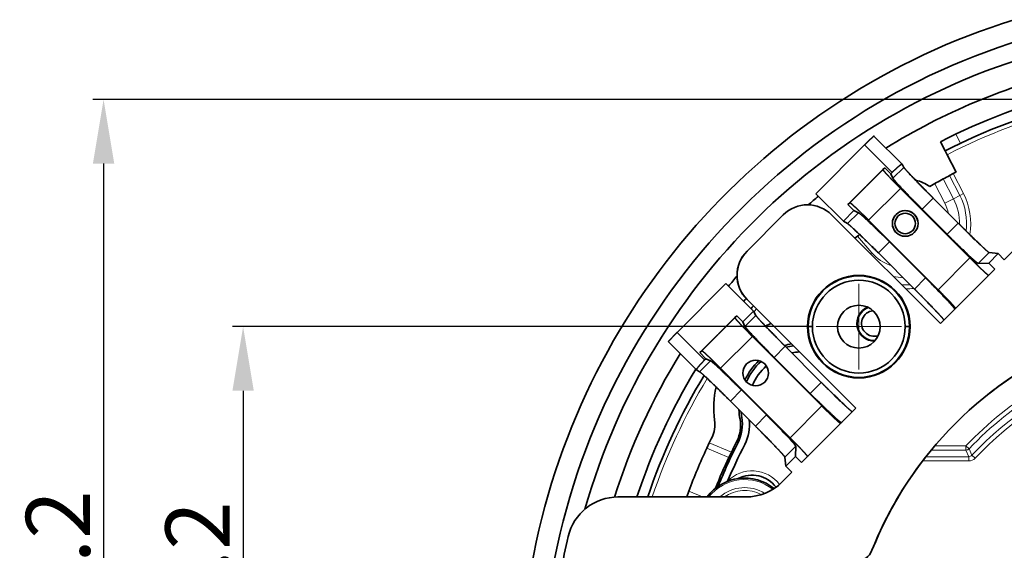
# Model space of a CAD drawing. Extents: x 2084 to 3177, y 438 to 1224.
# Drawn here: x 2896 to 3012, y 838 to 900 of the extents above; entities that cross this region are included whole.
import ezdxf

# ---------------------------------------------------------------- set-up
doc = ezdxf.new("R2010")
doc.units = 0
doc.linetypes.add('CENTER2', pattern=[28.575, 19.05, -3.175, 3.175, -3.175])
doc.linetypes.add('DASHDOT', pattern=[18.5, 12, -3, 0.5, -3])
doc.layers.get('0').update_dxf_attribs({"lineweight": 13})
doc.layers.add('chicunxian', color=7, linetype='Continuous')
doc.layers.add('zhognxinxian', color=7, linetype='CENTER2')
doc.styles.get("Standard").update_dxf_attribs({"font": 'gbenor.shx'})
doc.dimstyles.get("Standard").update_dxf_attribs({"dimtxt": 5, "dimasz": 2.5, "dimexe": 1.25, "dimexo": 0.625, "dimtad": 1, "dimdsep": 46, "dimtxsty": 'STANDARD', "dimcen": 2.5, "dimadec": 0, "dimazin": 0, "dimtfac": 1, "dimtmove": 0, "dimatfit": 0, "dimfxl": 1, "dimarcsym": 0})

# ---------------------------------------------------------------- blocks, each defined once
blk = doc.blocks.new('*D75')
at = {"layer": 'chicunxian', "color": 0, "lineweight": -2, "transparency": 16777216}
for p, q in [((3030.82, 891.16), (2904.88, 891.16)), ((2906.13, 883.66), (2906.13, 760.66)), ((3030.82, 753.16), (2904.88, 753.16))]:
    blk.add_line(p, q, dxfattribs=at)
at = {"layer": 'chicunxian', "color": 0, "transparency": 16777216}
for points in [[(2904.88, 883.66), (2907.38, 883.66), (2906.13, 891.16)], [(2904.88, 760.66), (2907.38, 760.66), (2906.13, 753.16)]]:
    blk.add_solid(points, dxfattribs=at)
at = {"layer": 'Defpoints', "color": 0, "transparency": 16777216}
for p in [(3031.44, 891.16), (2906.13, 753.16), (3031.44, 753.16)]:
    blk.add_point(p, dxfattribs=at)
at = {"layer": 'chicunxian', "color": 0, "transparency": 16777216, "insert": (2901.76, 824.71), "char_height": 7.5, "attachment_point": 5, "rotation": 90}
blk.add_mtext('138%%P0.2', dxfattribs=at)
blk = doc.blocks.new('*D76')
at = {"layer": 'chicunxian', "color": 0, "lineweight": -2, "transparency": 16777216}
for p, q in [((2988.7, 864.59), (2921.21, 864.59)), ((2922.46, 857.09), (2922.46, 787.23)), ((2988.39, 779.73), (2921.21, 779.73))]:
    blk.add_line(p, q, dxfattribs=at)
at = {"layer": 'chicunxian', "color": 0, "transparency": 16777216}
for points in [[(2921.21, 857.09), (2923.71, 857.09), (2922.46, 864.59)], [(2921.21, 787.23), (2923.71, 787.23), (2922.46, 779.73)]]:
    blk.add_solid(points, dxfattribs=at)
at = {"layer": 'Defpoints', "color": 0, "transparency": 16777216}
for p in [(2989.32, 864.59), (2922.46, 779.73), (2989.02, 779.73)]:
    blk.add_point(p, dxfattribs=at)
at = {"layer": 'chicunxian', "color": 0, "transparency": 16777216, "insert": (2918.09, 826.26), "char_height": 7.5, "attachment_point": 5, "rotation": 90}
blk.add_mtext('85%%P0.2', dxfattribs=at)

msp = doc.modelspace()

# ---------------------------------------------------------------- linework, layer by layer
at = {"color": 7, "lineweight": 35, "ltscale": 0.116233}
msp.add_line((2999.578, 883.589), (2996.29, 886.876), dxfattribs=at)
at = {"color": 7, "lineweight": 35, "ltscale": 0.03}
msp.add_line((3004.062, 886.215), (3004.61, 885.147), dxfattribs=at)
at = {"color": 7, "lineweight": 13, "ltscale": 0.030012}
msp.add_line((3005.854, 887.103), (3006.402, 886.035), dxfattribs=at)
at = {"color": 7, "lineweight": 35, "ltscale": 0.201747}
for p, q in [((2989.486, 880.146), (2995.192, 885.853)), ((2995.192, 885.853), (2989.486, 880.146)), ((2978.957, 869.617), (2973.251, 863.911)), ((2973.251, 863.911), (2978.957, 869.617))]:
    msp.add_line(p, q, dxfattribs=at)
at = {"color": 7, "lineweight": 35, "ltscale": 0.113968}
for p, q in [((2995.192, 885.853), (2998.416, 882.629)), ((2998.416, 882.629), (2995.192, 885.853)), ((2989.486, 880.146), (2992.71, 876.923)), ((2992.71, 876.923), (2989.486, 880.146)), ((2978.957, 869.617), (2982.181, 866.394)), ((2982.181, 866.394), (2978.957, 869.617)), ((2973.251, 863.911), (2976.474, 860.688)), ((2976.474, 860.688), (2973.251, 863.911))]:
    msp.add_line(p, q, dxfattribs=at)
at = {"color": 7, "lineweight": 35, "ltscale": 0.0125}
msp.add_line((3004.61, 885.147), (3004.839, 884.702), dxfattribs=at)
at = {"color": 7, "lineweight": 35, "ltscale": 0.0575}
msp.add_line((3004.839, 884.702), (3005.889, 882.656), dxfattribs=at)
at = {"color": 7, "lineweight": 35, "ltscale": 0.152579}
for p, q in [((2997.558, 883.185), (2993.242, 878.87)), ((2993.242, 878.87), (2997.558, 883.185)), ((2980.234, 865.861), (2975.918, 861.546)), ((2975.918, 861.546), (2980.234, 865.861))]:
    msp.add_line(p, q, dxfattribs=at)
at = {"color": 7, "lineweight": 35, "ltscale": 0.136865}
for p, q in [((2993.465, 879.092), (2997.336, 882.963)), ((2976.14, 861.768), (2980.012, 865.639))]:
    msp.add_line(p, q, dxfattribs=at)
at = {"color": 7, "lineweight": 35, "ltscale": 0.007857}
for p, q in [((2997.336, 882.963), (2997.558, 883.185)), ((2993.242, 878.87), (2993.465, 879.092)), ((2980.012, 865.639), (2980.234, 865.861)), ((2975.918, 861.546), (2976.14, 861.768))]:
    msp.add_line(p, q, dxfattribs=at)
at = {"color": 7, "lineweight": 35, "ltscale": 0.025}
for p, q in [((2997.558, 883.185), (2998.265, 882.478)), ((2998.265, 882.478), (2997.558, 883.185)), ((2993.949, 878.163), (2993.242, 878.87)), ((2993.242, 878.87), (2993.949, 878.163)), ((3010.835, 873.128), (3011.542, 872.421)), ((3011.542, 872.421), (3010.835, 873.128)), ((3010.426, 871.305), (3009.719, 872.012)), ((3009.719, 872.012), (3010.426, 871.305)), ((2980.941, 865.154), (2980.234, 865.861)), ((2980.234, 865.861), (2980.941, 865.154)), ((2976.625, 860.839), (2975.918, 861.546)), ((2975.918, 861.546), (2976.625, 860.839)), ((2987.092, 849.384), (2987.799, 848.677)), ((2987.799, 848.677), (2987.092, 849.384)), ((2986.683, 847.561), (2985.975, 848.268)), ((2985.975, 848.268), (2986.683, 847.561))]:
    msp.add_line(p, q, dxfattribs=at)
at = {"color": 7, "lineweight": 35, "ltscale": 0.045091}
for p, q in [((2998.511, 881.947), (2999.787, 883.222)), ((2999.787, 883.222), (2998.511, 881.947)), ((2993.205, 876.641), (2994.481, 877.916)), ((2994.481, 877.916), (2993.205, 876.641)), ((2982.463, 865.898), (2981.187, 864.623)), ((2981.187, 864.623), (2982.463, 865.898)), ((2977.157, 860.592), (2975.881, 859.317)), ((2975.881, 859.317), (2977.157, 860.592))]:
    msp.add_line(p, q, dxfattribs=at)
at = {"color": 7, "lineweight": 35, "ltscale": 0.010452}
for p, q in [((2999.787, 883.222), (2999.58, 883.586)), ((2999.58, 883.586), (2999.787, 883.222)), ((2975.518, 859.524), (2975.881, 859.317)), ((2975.881, 859.317), (2975.518, 859.524))]:
    msp.add_line(p, q, dxfattribs=at)
at = {"color": 7, "lineweight": 35, "ltscale": 0.005337}
for p, q in [((2998.265, 882.478), (2998.416, 882.629)), ((2998.416, 882.629), (2998.265, 882.478)), ((2976.474, 860.688), (2976.625, 860.839)), ((2976.625, 860.839), (2976.474, 860.688))]:
    msp.add_line(p, q, dxfattribs=at)
at = {"color": 7, "lineweight": 35, "ltscale": 0.014639}
for p, q in [((2998.265, 882.478), (2998.511, 881.947)), ((2998.511, 881.947), (2998.265, 882.478)), ((2994.481, 877.916), (2993.949, 878.163)), ((2993.949, 878.163), (2994.481, 877.916)), ((2980.941, 865.154), (2981.187, 864.623)), ((2981.187, 864.623), (2980.941, 865.154)), ((2977.157, 860.592), (2976.625, 860.839)), ((2976.625, 860.839), (2977.157, 860.592))]:
    msp.add_line(p, q, dxfattribs=at)
at = {"color": 7, "lineweight": 13, "ltscale": 0.064933}
msp.add_line((3004.405, 881.871), (3005.591, 879.56), dxfattribs=at)
at = {"color": 7, "lineweight": 35, "ltscale": 0.011973}
msp.add_line((3005.142, 882.267), (3005.566, 882.489), dxfattribs=at)
at = {"color": 7, "lineweight": 13, "ltscale": 0.06532}
msp.add_line((3006.336, 879.942), (3005.142, 882.267), dxfattribs=at)
at = {"color": 7, "lineweight": 13, "ltscale": 0.065426}
msp.add_line((3006.762, 880.161), (3005.566, 882.489), dxfattribs=at)
at = {"color": 7, "lineweight": 35, "ltscale": 0.131627}
for p, q in [((2995.66, 877.045), (2999.383, 880.768)), ((2999.383, 880.768), (2995.66, 877.045)), ((3003.792, 868.913), (3007.515, 872.636)), ((3007.515, 872.636), (3003.792, 868.913)), ((2982.059, 863.444), (2978.336, 859.721)), ((2978.336, 859.721), (2982.059, 863.444)), ((2990.191, 855.312), (2986.468, 851.589)), ((2986.468, 851.589), (2990.191, 855.312))]:
    msp.add_line(p, q, dxfattribs=at)
at = {"color": 7, "lineweight": 35, "ltscale": 0.2875}
for p, q in [((3007.515, 872.636), (2999.383, 880.768)), ((2999.383, 880.768), (3007.515, 872.636)), ((2995.66, 877.045), (3003.792, 868.913)), ((3003.792, 868.913), (2995.66, 877.045)), ((2982.059, 863.444), (2990.191, 855.312)), ((2990.191, 855.312), (2982.059, 863.444)), ((2978.336, 859.721), (2986.468, 851.589)), ((2986.468, 851.589), (2978.336, 859.721))]:
    msp.add_line(p, q, dxfattribs=at)
at = {"color": 7, "lineweight": 13, "ltscale": 0.06398}
for p, q in [((3003.4, 881.312), (3004.569, 879.036)), ((2996.028, 873.238), (2994.344, 875.164))]:
    msp.add_line(p, q, dxfattribs=at)
at = {"color": 7, "lineweight": 35, "ltscale": 0.04608}
for p, q in [((3001.919, 878.316), (3003.222, 879.619)), ((3003.222, 879.619), (3001.919, 878.316)), ((3004.843, 875.392), (3006.146, 876.695)), ((3006.146, 876.695), (3004.843, 875.392)), ((2998.112, 874.509), (2996.809, 873.205)), ((2996.809, 873.205), (2998.112, 874.509)), ((3001.032, 868.982), (3002.335, 870.285)), ((3002.335, 870.285), (3001.032, 868.982)), ((2984.595, 860.992), (2985.898, 862.295)), ((2985.898, 862.295), (2984.595, 860.992)), ((2988.818, 856.768), (2990.122, 858.071)), ((2990.122, 858.071), (2988.818, 856.768)), ((2980.788, 857.184), (2979.485, 855.881)), ((2979.485, 855.881), (2980.788, 857.184)), ((2983.712, 854.26), (2982.409, 852.957)), ((2982.409, 852.957), (2983.712, 854.26))]:
    msp.add_line(p, q, dxfattribs=at)
at = {"color": 7, "lineweight": 35, "ltscale": 0.103377}
for p, q in [((3006.146, 876.695), (3003.222, 879.619)), ((3003.222, 879.619), (3006.146, 876.695)), ((3001.919, 878.316), (3004.843, 875.392)), ((3004.843, 875.392), (3001.919, 878.316)), ((2983.712, 854.26), (2980.788, 857.184)), ((2980.788, 857.184), (2983.712, 854.26)), ((2979.485, 855.881), (2982.409, 852.957)), ((2982.409, 852.957), (2979.485, 855.881))]:
    msp.add_line(p, q, dxfattribs=at)
at = {"color": 7, "lineweight": 13, "ltscale": 0.028735}
msp.add_line((3004.569, 879.036), (3005.591, 879.56), dxfattribs=at)
at = {"color": 7, "lineweight": 13, "ltscale": 0.020914}
msp.add_line((3005.591, 879.56), (3006.336, 879.942), dxfattribs=at)
at = {"color": 7, "lineweight": 13, "ltscale": 0.011973}
msp.add_line((3006.762, 880.161), (3006.336, 879.942), dxfattribs=at)
at = {"color": 7, "lineweight": 35, "ltscale": 0.043831}
for p, q in [((2993.949, 878.163), (2992.71, 876.923)), ((2992.71, 876.923), (2993.949, 878.163)), ((2982.181, 866.394), (2980.941, 865.154)), ((2980.941, 865.154), (2982.181, 866.394))]:
    msp.add_line(p, q, dxfattribs=at)
at = {"color": 7, "lineweight": 35, "ltscale": 0.217186}
for p, q in [((3011.542, 872.421), (3017.685, 878.564)), ((3017.685, 878.564), (3011.542, 872.421))]:
    msp.add_line(p, q, dxfattribs=at)
at = {"color": 7, "lineweight": 35, "ltscale": 0.15}
for p, q in [((2981.435, 873.426), (2985.677, 877.669)), ((2985.677, 877.669), (2981.435, 873.426)), ((2985.677, 877.669), (2981.435, 873.426))]:
    msp.add_line(p, q, dxfattribs=at)
at = {"color": 7, "lineweight": 35, "ltscale": 0.45}
for p, q in [((2991.334, 877.669), (3004.062, 864.941)), ((3004.062, 864.941), (2991.334, 877.669)), ((2994.163, 855.041), (2981.435, 867.769)), ((2981.435, 867.769), (2994.163, 855.041))]:
    msp.add_line(p, q, dxfattribs=at)
at = {"color": 7, "lineweight": 35, "ltscale": 0.014254}
for p, q in [((2992.71, 876.923), (2993.205, 876.641)), ((2993.205, 876.641), (2992.71, 876.923)), ((2982.463, 865.898), (2982.181, 866.394)), ((2982.181, 866.394), (2982.463, 865.898))]:
    msp.add_line(p, q, dxfattribs=at)
at = {"color": 7, "lineweight": 35, "ltscale": 0.000575}
msp.add_line((3001.442, 876.638), (3001.443, 876.661), dxfattribs=at)
at = {"color": 7, "lineweight": 35, "ltscale": 0.008989}
msp.add_line((2994.064, 874.938), (2994.344, 875.164), dxfattribs=at)
at = {"color": 7, "lineweight": 35, "ltscale": 0.149319}
for p, q in [((3002.335, 870.285), (2998.112, 874.509)), ((2998.112, 874.509), (3002.335, 870.285)), ((2996.809, 873.205), (3001.032, 868.982)), ((3001.032, 868.982), (2996.809, 873.205)), ((2990.122, 858.071), (2985.898, 862.295)), ((2985.898, 862.295), (2990.122, 858.071)), ((2984.595, 860.992), (2988.818, 856.768)), ((2988.818, 856.768), (2984.595, 860.992))]:
    msp.add_line(p, q, dxfattribs=at)
at = {"color": 7, "lineweight": 13, "ltscale": 0.00466}
msp.add_line((2996.028, 873.238), (2995.888, 873.115), dxfattribs=at)
at = {"color": 7, "lineweight": 35, "ltscale": 0.045024}
for p, q in [((3008.496, 871.977), (3009.77, 873.251)), ((3009.77, 873.251), (3008.496, 871.977)), ((2985.853, 849.334), (2987.126, 850.607)), ((2987.126, 850.607), (2985.853, 849.334))]:
    msp.add_line(p, q, dxfattribs=at)
at = {"color": 7, "lineweight": 35, "ltscale": 0.039464}
for p, q in [((3009.719, 872.012), (3010.835, 873.128)), ((3010.835, 873.128), (3009.719, 872.012)), ((2985.975, 848.268), (2987.092, 849.384)), ((2987.092, 849.384), (2985.975, 848.268))]:
    msp.add_line(p, q, dxfattribs=at)
at = {"color": 7, "lineweight": 35, "ltscale": 0.026819}
for p, q in [((3009.77, 873.251), (3010.835, 873.128)), ((3010.835, 873.128), (3009.77, 873.251)), ((2985.853, 849.334), (2985.975, 848.268)), ((2985.975, 848.268), (2985.853, 849.334))]:
    msp.add_line(p, q, dxfattribs=at)
at = {"color": 7, "lineweight": 35, "ltscale": 0.225}
for p, q in [((3004.062, 864.941), (3010.426, 871.305)), ((3010.426, 871.305), (3004.062, 864.941)), ((2987.799, 848.677), (2994.163, 855.041)), ((2994.163, 855.041), (2987.799, 848.677))]:
    msp.add_line(p, q, dxfattribs=at)
at = {"color": 7, "lineweight": 35, "ltscale": 0.030586}
for p, q in [((3008.496, 871.977), (3009.719, 872.012)), ((3009.719, 872.012), (3008.496, 871.977)), ((2987.126, 850.607), (2987.092, 849.384)), ((2987.092, 849.384), (2987.126, 850.607))]:
    msp.add_line(p, q, dxfattribs=at)
at = {"color": 7, "lineweight": 35, "ltscale": 0.4125}
msp.add_line((2981.435, 867.769), (2993.102, 856.102), dxfattribs=at)
at = {"color": 7, "lineweight": 35, "ltscale": 0.018361}
msp.add_line((2984.233, 864.971), (2983.569, 864.659), dxfattribs=at)
at = {"color": 7, "lineweight": 35, "ltscale": 0.001761}
for p, q in [((2988.587, 864.587), (2988.516, 864.587)), ((2988.516, 864.587), (2988.587, 864.587)), ((3000.516, 864.587), (3000.446, 864.587)), ((3000.446, 864.587), (3000.516, 864.587))]:
    msp.add_line(p, q, dxfattribs=at)
at = {"color": 7, "lineweight": 35, "ltscale": 0.012492}
for p, q in [((2988.587, 864.587), (2989.086, 864.587)), ((2989.086, 864.587), (2988.587, 864.587)), ((2999.946, 864.587), (3000.446, 864.587)), ((3000.446, 864.587), (2999.946, 864.587))]:
    msp.add_line(p, q, dxfattribs=at)
at = {"color": 7, "lineweight": 35, "ltscale": 0.116232}
msp.add_line((2972.227, 862.813), (2975.515, 859.526), dxfattribs=at)
at = {"color": 7, "lineweight": 35, "ltscale": 0.0375}
msp.add_line((2993.102, 856.102), (2994.163, 855.041), dxfattribs=at)
at = {"color": 7, "lineweight": 35, "ltscale": 0.017093}
for p, q in [((2977.02, 850.998), (2976.727, 850.38)), ((2974.61, 845.331), (2974.375, 844.689))]:
    msp.add_line(p, q, dxfattribs=at)
at = {"color": 7, "lineweight": 13, "ltscale": 0.070097}
msp.add_line((2979.606, 849.913), (2977.02, 850.998), dxfattribs=at)
at = {"color": 7, "lineweight": 13, "ltscale": 0.091212}
msp.add_line((3003.409, 850.648), (3007.058, 850.648), dxfattribs=at)
at = {"color": 7, "lineweight": 13, "ltscale": 0.012496}
for p, q in [((3007.419, 850.303), (3007.058, 850.648)), ((3007.058, 850.148), (3007.058, 850.648)), ((3007.391, 849.375), (3007.391, 848.875)), ((3007.755, 849.533), (3008.12, 849.191))]:
    msp.add_line(p, q, dxfattribs=at)
at = {"color": 7, "lineweight": 13, "ltscale": 0.070062}
msp.add_line((2979.311, 849.296), (2976.727, 850.38), dxfattribs=at)
at = {"color": 7, "lineweight": 35, "ltscale": 0.017094}
msp.add_line((2979.311, 849.296), (2979.606, 849.913), dxfattribs=at)
at = {"color": 7, "lineweight": 13, "ltscale": 0.125563}
msp.add_line((3002.368, 849.375), (3007.391, 849.375), dxfattribs=at)
at = {"color": 7, "lineweight": 13, "ltscale": 0.101669}
msp.add_line((3002.991, 850.148), (3007.058, 850.148), dxfattribs=at)
at = {"color": 7, "lineweight": 13, "ltscale": 0.021046}
msp.add_line((3007.391, 849.375), (3007.058, 850.148), dxfattribs=at)
at = {"color": 7, "lineweight": 13, "ltscale": 0.021006}
msp.add_line((3007.755, 849.533), (3007.419, 850.303), dxfattribs=at)
at = {"color": 7, "lineweight": 13, "ltscale": 0.135255}
msp.add_line((3001.981, 848.875), (3007.391, 848.875), dxfattribs=at)
at = {"color": 7, "lineweight": 35, "ltscale": 0.040409}
for p, q in [((2985.54, 846.418), (2986.683, 847.561)), ((2986.683, 847.561), (2985.54, 846.418))]:
    msp.add_line(p, q, dxfattribs=at)
at = {"color": 7, "lineweight": 35, "ltscale": 0.001119}
msp.add_line((2966.345, 844.661), (2966.3, 844.661), dxfattribs=at)
at = {"color": 7, "lineweight": 35, "ltscale": 0.373794}
for p, q in [((2966.345, 844.661), (2981.297, 844.661)), ((2981.297, 844.661), (2966.345, 844.661)), ((2981.297, 844.661), (2966.345, 844.661))]:
    msp.add_line(p, q, dxfattribs=at)
at = {"color": 7, "lineweight": 13, "ltscale": 0.001797}
msp.add_line((2974.441, 844.661), (2974.375, 844.689), dxfattribs=at)
at = {"color": 7, "lineweight": 13, "ltscale": 0.043306}
msp.add_line((2976.207, 844.661), (2974.61, 845.331), dxfattribs=at)
at = {"color": 7, "lineweight": 35}
for radius in [1.5, 1.2]:
    msp.add_circle((2999.943, 876.661), radius, dxfattribs=at)
for centre, radius, start, end in [((3036.943, 822.161), 82, 107.18599, 169.88142), ((3036.943, 822.161), 79.495, 103.93185, 169.88219), ((3036.943, 822.161), 77.4, 103.06747, 164.1963), ((3036.943, 822.161), 74.5, 103.58571, 121.79811), ((3036.943, 822.161), 72, 104.06697, 117.17255), ((3036.943, 822.161), 70.8, 104.31043, 117.17255), ((2999.943, 876.661), 5.2, 56.26954, 76.45411), ((3036.943, 822.161), 68, 118.58697, 120.10952), ((3036.943, 822.161), 68, 117.88199, 118.58697), ((3036.943, 822.161), 68, 117.17255, 117.47844), ((3036.943, 822.161), 74.5, 129.26457, 130.46659), ((2988.506, 874.84), 4, 45.00035, 134.99965), ((2988.506, 874.84), 4, 45.00358, 134.99642), ((2988.506, 874.84), 4, 45.00358, 134.99642), ((2999.943, 876.661), 1.5, 68.22732, 111.77272), ((2999.942, 876.661), 1.5, 13.81198, 91.11103), ((2999.943, 876.661), 1.499, 37.16834, 90.8852), ((2999.938, 876.664), 1.495, 130.68116, 163.88996), ((2999.938, 876.664), 1.495, 130.9433, 163.75036), ((2999.943, 876.661), 1.5, 180.00144, 359.99856), ((2999.94, 876.66), 1.497, 191.1321, 221.99325), ((3036.943, 822.161), 68, 128.50943, 128.78912), ((2984.263, 870.598), 4, 135.00035, 224.99965), ((2984.264, 870.598), 4, 135.00358, 224.99642), ((2984.264, 870.598), 4, 135.00358, 224.99642), ((3036.943, 822.161), 74.5, 139.53346, 140.73543), ((2994.516, 864.587), 6, 0.00015, 179.99985), ((2994.516, 864.587), 6, 0.00144, 179.99856), ((2994.516, 864.587), 5.93, 0.00144, 179.99856), ((2994.516, 864.587), 5.93, 0.00122, 179.99878), ((2994.516, 864.587), 5.43, 0.00106, 179.99894), ((2994.516, 864.587), 5.43, 0.00122, 179.99878), ((3036.943, 822.161), 72, 140.57671, 140.93528), ((3036.943, 822.161), 70.8, 140.67411, 141.03625), ((2994.516, 864.587), 2.5, 0.00144, 179.99856), ((2994.516, 864.587), 2.5, 0.00586, 179.99414), ((2996.33, 864.958), 2.05, 112.04188, 271.0604), ((2996.33, 864.958), 2, 110.718, 272.38766), ((2996.33, 864.958), 1.5, 95.6601, 287.47296), ((2994.516, 864.587), 6, 180.00015, 359.99985), ((2994.516, 864.587), 6, 180.00144, 359.99856), ((2994.516, 864.587), 5.93, 180.00144, 359.99856), ((2994.516, 864.587), 5.93, 180.00122, 359.99878), ((2994.516, 864.587), 5.43, 180.00106, 359.99894), ((2994.516, 864.587), 5.43, 180.00122, 359.99878), ((2994.516, 864.587), 2.5, 180.00144, 359.99856), ((2994.516, 864.588), 2.5, 180.00586, 359.99414), ((2988.029, 855.153), 7.55, 100.67139, 107.01316), ((2988.029, 855.153), 7.3, 99.32048, 105.96545), ((3036.943, 822.161), 44, 111.68895, 158.31105), ((3036.943, 822.161), 44, 111.68895, 158.31105), ((3036.943, 822.161), 44, 111.68881, 128.48964), ((3036.943, 822.161), 74.5, 148.2023, 162.43376), ((2988.029, 855.153), 6.5, 94.07764, 101.97047), ((2982.443, 859.161), 1.5, 90.00155, 269.99845), ((2982.443, 859.161), 1.5, 90.00144, 269.99856), ((2988.029, 855.153), 7.55, 133.67677, 155.01534), ((2988.029, 855.153), 7.3, 132.68978, 156.00254), ((2988.029, 855.153), 6.5, 131.87686, 156.81753), ((2982.443, 859.161), 1.5, 270.00155, 89.99845), ((2982.443, 859.161), 1.5, 270.00144, 89.99856), ((3036.943, 822.161), 72, 148.66945, 161.79002), ((3036.943, 822.161), 70.8, 148.76742, 161.47026), ((2988.029, 855.153), 10.5, 166.86417, 188.24176), ((2975.884, 853.21), 5, 333.04583, 9.0883), ((2988.029, 855.153), 7.55, 182.06408, 190.6917), ((2988.029, 855.153), 7.3, 184.21723, 189.0883), ((2974.174, 853.146), 3.5, 333.72694, 8.24176), ((2976.68, 853.01), 4, 332.89127, 10.6917), ((2976.717, 853.083), 5, 332.82203, 6.90836), ((3036.943, 822.161), 66.5, 153.72694, 154.3016), ((3036.943, 822.161), 63.5, 153.04583, 158.03955), ((3036.943, 822.161), 62.7, 152.82203, 157.16581), ((3036.943, 822.161), 63.7, 152.89127, 154.17188), ((3036.943, 822.161), 66.5, 154.89068, 159.60932), ((3036.943, 822.161), 63.7, 154.78691, 158.33), ((3036.943, 822.161), 44.001, 140.75449, 158.31108), ((2982.022, 843.717), 3.5, 36.7112, 117.69705), ((2981.157, 841.369), 5.5, 51.18581, 143.24068), ((2981.297, 850.661), 6, 270.00031, 314.99969), ((2981.297, 850.661), 6, 270.00031, 314.99969), ((2981.297, 850.661), 6, 270.00007, 314.99989), ((2966.345, 838.661), 6, 90.00018, 166.8448), ((2966.345, 838.661), 6, 90.00145, 166.84355), ((3036.943, 822.161), 66.5, 160.1984, 160.22385), ((3036.956, 822.158), 78.514, 166.84555, 173.03739), ((3036.962, 822.158), 78.519, 166.84576, 173.03718), ((3036.956, 822.158), 78.514, 166.84555, 173.03739), ((2994.199, 839.161), 2, 270.00243, 338.30876)]:
    msp.add_arc(centre, radius, start, end, dxfattribs=at)
at = {"color": 7, "lineweight": 13}
for centre, radius, start, end in [((3036.943, 822.161), 70.3, 104.41441, 117.17255), ((2999.943, 876.661), 6.349, 359.00357, 27.17255), ((2999.943, 876.661), 7.186, 352.91121, 27.17255), ((2999.943, 876.661), 7.665, 350.22176, 27.17255), ((2999.943, 876.661), 5.2, 13.02102, 27.17255), ((2999.943, 876.661), 5.2, 221.17255, 251.35296), ((2999.943, 876.661), 6.349, 257.17364, 267.78858), ((2999.943, 876.661), 7.186, 266.59116, 274.57646), ((2999.943, 876.661), 7.665, 270.47902, 277.56093), ((3036.943, 822.161), 70.3, 140.7146, 141.10147), ((3036.943, 822.161), 41.287, 105.42445, 136.37182), ((3036.943, 822.161), 40.787, 105.51929, 136.37182), ((3036.943, 822.161), 40.014, 109.80487, 136.83835), ((3036.943, 822.161), 70.3, 148.85173, 161.33361), ((3036.943, 822.161), 39.514, 109.80487, 136.83834), ((3007.391, 849.874), 0.499, 269.97797, 316.85714), ((3007.389, 849.878), 1.003, 270.07328, 316.76792), ((2982.022, 843.717), 4, 36.92653, 135.51244), ((2981.157, 841.369), 5.33, 51.80032, 141.86574), ((2981.157, 841.369), 4.392, 57.70004, 131.45356), ((2981.157, 841.369), 4.061, 61.46443, 125.86009)]:
    msp.add_arc(centre, radius, start, end, dxfattribs=at)
msp.add_ellipse((3007.058, 850.648), major_axis=(-0.46, -0.197), ratio=0.999594, start_param=1.1662726, end_param=1.97532, dxfattribs=at)
at = {"color": 7, "lineweight": 35}
for points, knots in [([(2995.192, 885.853), (2995.301, 885.961), (2995.407, 886.067), (2995.509, 886.167), (2995.636, 886.29), (2995.756, 886.405), (2995.79, 886.438), (2995.867, 886.511), (2995.944, 886.584), (2996.002, 886.637), (2996.071, 886.7), (2996.127, 886.751), (2996.143, 886.765), (2996.202, 886.816), (2996.248, 886.854), (2996.275, 886.874), (2996.29, 886.882), (2996.291, 886.875)], [0, 0, 0, 0, 0, 0, 1.0578966, 1.0578966, 1.0578966, 1.3637086, 1.3637086, 1.3637086, 1.9820791, 1.9820791, 1.9820791, 2.2706165, 2.2706165, 2.2706165, 3.0035651, 3.0035651, 3.0035651, 3.0035651, 3.0035651, 3.0035651]), ([(2996.291, 886.875), (2996.289, 886.881), (2996.271, 886.876), (2996.177, 886.8), (2995.967, 886.606), (2995.707, 886.361), (2995.459, 886.118), (2995.283, 885.943), (2995.192, 885.853)], [0, 0, 0, 0, 0, 0, 0.6714521, 1.2654315, 1.8429452, 2.4135238, 2.4135238, 2.4135238, 2.4135238, 2.4135238, 2.4135238]), ([(2999.383, 880.768), (2999.173, 880.977), (2998.834, 881.319), (2998.381, 881.784), (2997.831, 882.36), (2997.519, 882.708), (2997.35, 882.91), (2997.33, 882.956), (2997.336, 882.963)], [0, 0, 0, 0, 0, 0, 1.3298278, 2.2182057, 3.5552398, 4.7273189, 4.7273189, 4.7273189, 4.7273189, 4.7273189, 4.7273189]), ([(2997.336, 882.963), (2997.329, 882.956), (2997.346, 882.924), (2997.386, 882.872), (2997.506, 882.726), (2997.683, 882.528), (2997.791, 882.411), (2997.953, 882.237), (2998.133, 882.047), (2998.184, 881.993), (2998.342, 881.827), (2998.513, 881.651), (2998.637, 881.522), (2998.856, 881.299), (2999.08, 881.071), (2999.179, 880.972), (2999.281, 880.869), (2999.383, 880.768)], [0, 0, 0, 0, 0, 0, 1.3710391, 1.3710391, 1.3710391, 3.0359058, 3.0359058, 3.0359058, 3.6337112, 3.6337112, 3.6337112, 4.9294411, 4.9294411, 4.9294411, 5.9228689, 5.9228689, 5.9228689, 5.9228689, 5.9228689, 5.9228689]), ([(2998.416, 882.629), (2998.523, 882.736), (2998.715, 882.925), (2998.983, 883.176), (2999.224, 883.377), (2999.465, 883.568), (2999.545, 883.602), (2999.574, 883.597), (2999.58, 883.586)], [0, 0, 0, 0, 0, 0, 0.672917, 1.2657186, 1.8455239, 2.4183474, 2.4183474, 2.4183474, 2.4183474, 2.4183474, 2.4183474]), ([(2999.58, 883.586), (2999.574, 883.597), (2999.558, 883.598), (2999.534, 883.59), (2999.45, 883.548), (2999.329, 883.459), (2999.242, 883.39), (2999.035, 883.217), (2998.803, 883.007), (2998.676, 882.886), (2998.548, 882.761), (2998.416, 882.629)], [0, 0, 0, 0, 0, 0, 0.606906, 0.606906, 0.606906, 1.7521109, 1.7521109, 1.7521109, 3.0259009, 3.0259009, 3.0259009, 3.0259009, 3.0259009, 3.0259009]), ([(3003.222, 879.619), (3002.926, 879.915), (3002.385, 880.459), (3001.9, 880.953), (3001.186, 881.686), (3000.465, 882.443), (3000.095, 882.845), (2999.881, 883.086), (2999.804, 883.193), (2999.787, 883.222)], [0, 0, 0, 0, 0, 0, 1.9025135, 3.6114751, 3.6114751, 5.8770763, 7.4038043, 7.4038043, 7.4038043, 7.4038043, 7.4038043, 7.4038043]), ([(2999.787, 883.222), (2999.811, 883.179), (2999.879, 883.094), (2999.976, 882.982), (3000.333, 882.583), (3000.858, 882.029), (3001.246, 881.625), (3001.862, 880.991), (3002.531, 880.313), (3002.757, 880.085), (3002.988, 879.853), (3003.222, 879.619)], [0, 0, 0, 0, 0, 0, 2.409139, 2.409139, 2.409139, 7.0677813, 7.0677813, 7.0677813, 9.3568019, 9.3568019, 9.3568019, 9.3568019, 9.3568019, 9.3568019]), ([(2998.511, 881.947), (2998.529, 881.908), (2998.612, 881.789), (2998.808, 881.559), (2999.21, 881.109), (2999.949, 880.323), (3000.587, 879.663), (3001.113, 879.125), (3001.681, 878.554), (3001.919, 878.316)], [0, 0, 0, 0, 0, 0, 1.9042494, 3.613732, 3.613732, 5.8788244, 7.404729, 7.404729, 7.404729, 7.404729, 7.404729, 7.404729]), ([(3001.919, 878.316), (3001.386, 878.849), (3000.879, 879.362), (3000.388, 879.867), (2999.631, 880.657), (2999.029, 881.312), (2998.823, 881.542), (2998.629, 881.771), (2998.537, 881.902), (2998.525, 881.92), (2998.517, 881.935), (2998.511, 881.947)], [0, 0, 0, 0, 0, 0, 5.1992538, 5.1992538, 5.1992538, 8.7132082, 8.7132082, 8.7132082, 9.3457678, 9.3457678, 9.3457678, 9.3457678, 9.3457678, 9.3457678]), ([(2993.465, 879.092), (2993.468, 879.095), (2993.484, 879.093), (2993.564, 879.04), (2993.73, 878.897), (2994.015, 878.64), (2994.454, 878.228), (2994.874, 877.822), (2995.163, 877.54), (2995.475, 877.23), (2995.66, 877.045)], [0, 0, 0, 0, 0, 0, 0.54484, 1.3325023, 2.6670583, 2.6670583, 3.5550463, 4.7274211, 4.7274211, 4.7274211, 4.7274211, 4.7274211, 4.7274211]), ([(2995.66, 877.045), (2995.514, 877.191), (2995.369, 877.335), (2995.229, 877.473), (2994.962, 877.736), (2994.705, 877.984), (2994.591, 878.094), (2994.373, 878.303), (2994.172, 878.492), (2994.08, 878.578), (2993.911, 878.733), (2993.762, 878.866), (2993.691, 878.929), (2993.583, 879.02), (2993.511, 879.074), (2993.485, 879.091), (2993.469, 879.097), (2993.465, 879.092)], [0, 0, 0, 0, 0, 0, 1.4231416, 1.4231416, 1.4231416, 2.7405344, 2.7405344, 2.7405344, 3.9317174, 3.9317174, 3.9317174, 5.0230022, 5.0230022, 5.0230022, 5.9298528, 5.9298528, 5.9298528, 5.9298528, 5.9298528, 5.9298528]), ([(2998.112, 874.509), (2997.816, 874.805), (2997.272, 875.345), (2996.776, 875.829), (2996.04, 876.54), (2995.277, 877.255), (2994.87, 877.619), (2994.624, 877.829), (2994.512, 877.901), (2994.481, 877.916)], [0, 0, 0, 0, 0, 0, 1.9028006, 3.6117541, 3.6117541, 5.8776412, 7.4047305, 7.4047305, 7.4047305, 7.4047305, 7.4047305, 7.4047305]), ([(2994.481, 877.916), (2994.527, 877.895), (2994.614, 877.83), (2994.73, 877.735), (2995.135, 877.385), (2995.695, 876.866), (2996.101, 876.48), (2996.738, 875.867), (2997.417, 875.199), (2997.646, 874.973), (2997.878, 874.743), (2998.112, 874.509)], [0, 0, 0, 0, 0, 0, 2.4099034, 2.4099034, 2.4099034, 7.069288, 7.069288, 7.069288, 9.3585841, 9.3585841, 9.3585841, 9.3585841, 9.3585841, 9.3585841]), ([(2993.205, 876.641), (2993.242, 876.62), (2993.356, 876.533), (2993.582, 876.333), (2994.026, 875.925), (2994.806, 875.18), (2995.463, 874.539), (2996, 874.012), (2996.571, 873.443), (2996.809, 873.205)], [0, 0, 0, 0, 0, 0, 1.9033282, 3.6125875, 3.6125875, 5.8777418, 7.4038035, 7.4038035, 7.4038035, 7.4038035, 7.4038035, 7.4038035]), ([(2996.809, 873.205), (2996.275, 873.739), (2995.763, 874.246), (2995.26, 874.738), (2994.474, 875.5), (2993.826, 876.108), (2993.599, 876.317), (2993.374, 876.516), (2993.248, 876.613), (2993.231, 876.625), (2993.217, 876.635), (2993.205, 876.641)], [0, 0, 0, 0, 0, 0, 5.1980227, 5.1980227, 5.1980227, 8.7115294, 8.7115294, 8.7115294, 9.3437489, 9.3437489, 9.3437489, 9.3437489, 9.3437489, 9.3437489]), ([(3009.77, 873.251), (3009.753, 873.253), (3009.697, 873.288), (3009.461, 873.486), (3009.101, 873.815), (3008.5, 874.384), (3007.815, 875.045), (3007.153, 875.695), (3006.787, 876.056), (3006.384, 876.458), (3006.146, 876.695)], [0, 0, 0, 0, 0, 0, 1.6842438, 2.8003021, 5.0848263, 5.0848263, 6.1873365, 7.7112078, 7.7112078, 7.7112078, 7.7112078, 7.7112078, 7.7112078]), ([(3006.146, 876.695), (3006.495, 876.346), (3006.838, 876.006), (3007.162, 875.685), (3007.856, 875.006), (3008.493, 874.392), (3008.816, 874.085), (3009.266, 873.664), (3009.578, 873.389), (3009.672, 873.31), (3009.74, 873.259), (3009.767, 873.251), (3009.768, 873.251), (3009.769, 873.251), (3009.77, 873.251)], [0, 0, 0, 0, 0, 0, 3.4003074, 3.4003074, 3.4003074, 7.3421996, 7.3421996, 7.3421996, 9.618375, 9.618375, 9.618375, 9.7200195, 9.7200195, 9.7200195, 9.7200195, 9.7200195, 9.7200195]), ([(3004.843, 875.392), (3005.106, 875.129), (3005.531, 874.706), (3006.249, 874.002), (3006.871, 873.402), (3007.52, 872.792), (3008.015, 872.344), (3008.313, 872.09), (3008.422, 872.007), (3008.48, 871.977), (3008.496, 871.977)], [0, 0, 0, 0, 0, 0, 1.683874, 2.799551, 5.0842279, 5.0842279, 6.1872792, 7.712216, 7.712216, 7.712216, 7.712216, 7.712216, 7.712216]), ([(3008.496, 871.977), (3008.469, 871.977), (3008.389, 872.031), (3008.268, 872.129), (3007.912, 872.433), (3007.422, 872.885), (3007.102, 873.185), (3006.481, 873.777), (3005.812, 874.43), (3005.499, 874.738), (3005.174, 875.06), (3004.843, 875.392)], [0, 0, 0, 0, 0, 0, 2.6592802, 2.6592802, 2.6592802, 6.4784704, 6.4784704, 6.4784704, 9.7056053, 9.7056053, 9.7056053, 9.7056053, 9.7056053, 9.7056053]), ([(3009.71, 870.589), (3009.707, 870.586), (3009.691, 870.587), (3009.61, 870.641), (3009.444, 870.783), (3009.159, 871.04), (3008.721, 871.453), (3008.3, 871.859), (3008.012, 872.141), (3007.7, 872.451), (3007.515, 872.636)], [0, 0, 0, 0, 0, 0, 0.54484, 1.3325023, 2.6670583, 2.6670583, 3.5550463, 4.7274211, 4.7274211, 4.7274211, 4.7274211, 4.7274211, 4.7274211]), ([(3007.515, 872.636), (3007.661, 872.49), (3007.806, 872.345), (3007.945, 872.208), (3008.213, 871.945), (3008.469, 871.696), (3008.583, 871.587), (3008.802, 871.378), (3009.002, 871.189), (3009.094, 871.103), (3009.263, 870.947), (3009.412, 870.814), (3009.484, 870.752), (3009.591, 870.661), (3009.664, 870.607), (3009.69, 870.59), (3009.705, 870.584), (3009.71, 870.589)], [0, 0, 0, 0, 0, 0, 1.4231416, 1.4231416, 1.4231416, 2.7405344, 2.7405344, 2.7405344, 3.9317173, 3.9317173, 3.9317173, 5.0230022, 5.0230022, 5.0230022, 5.9298528, 5.9298528, 5.9298528, 5.9298528, 5.9298528, 5.9298528]), ([(3002.335, 870.285), (3002.693, 869.928), (3003.042, 869.576), (3003.371, 869.241), (3004.061, 868.531), (3004.676, 867.884), (3004.978, 867.56), (3005.378, 867.121), (3005.632, 866.818), (3005.699, 866.731), (3005.746, 866.661), (3005.75, 866.633), (3005.75, 866.63), (3005.749, 866.628), (3005.747, 866.626)], [0, 0, 0, 0, 0, 0, 3.4826075, 3.4826075, 3.4826075, 7.4935636, 7.4935636, 7.4935636, 9.6264259, 9.6264259, 9.6264259, 9.9142273, 9.9142273, 9.9142273, 9.9142273, 9.9142273, 9.9142273]), ([(3005.747, 866.626), (3005.757, 866.636), (3005.742, 866.671), (3005.658, 866.791), (3005.476, 867.006), (3005.098, 867.429), (3004.565, 868.006), (3003.88, 868.719), (3003.31, 869.306), (3002.657, 869.963), (3002.335, 870.285)], [0, 0, 0, 0, 0, 0, 1.8304099, 1.8304099, 3.5424206, 3.5424206, 5.8475568, 7.8854751, 7.8854751, 7.8854751, 7.8854751, 7.8854751, 7.8854751]), ([(3001.032, 868.982), (3001.32, 868.694), (3001.599, 868.414), (3002.104, 867.903), (3002.563, 867.434), (3003.215, 866.761), (3003.819, 866.127), (3004.211, 865.699), (3004.438, 865.442), (3004.483, 865.363), (3004.475, 865.354)], [0, 0, 0, 0, 0, 0, 1.8288756, 1.8288756, 3.5402481, 3.5402481, 5.8452574, 7.8844242, 7.8844242, 7.8844242, 7.8844242, 7.8844242, 7.8844242]), ([(3004.475, 865.354), (3004.485, 865.363), (3004.446, 865.42), (3004.368, 865.515), (3004.102, 865.82), (3003.685, 866.267), (3003.393, 866.575), (3002.782, 867.21), (3002.1, 867.907), (3001.76, 868.251), (3001.402, 868.612), (3001.032, 868.982)], [0, 0, 0, 0, 0, 0, 2.4584217, 2.4584217, 2.4584217, 6.3009277, 6.3009277, 6.3009277, 9.8977765, 9.8977765, 9.8977765, 9.8977765, 9.8977765, 9.8977765]), ([(3003.792, 868.913), (3003.977, 868.728), (3004.287, 868.416), (3004.569, 868.127), (3004.974, 867.707), (3005.387, 867.268), (3005.644, 866.983), (3005.787, 866.817), (3005.84, 866.737), (3005.842, 866.721), (3005.839, 866.718)], [0, 0, 0, 0, 0, 0, 1.1723748, 2.0603628, 2.0603628, 3.3949188, 4.1825811, 4.7274211, 4.7274211, 4.7274211, 4.7274211, 4.7274211, 4.7274211]), ([(3005.839, 866.718), (3005.843, 866.722), (3005.838, 866.736), (3005.823, 866.759), (3005.775, 866.825), (3005.692, 866.925), (3005.637, 866.988), (3005.48, 867.165), (3005.287, 867.375), (3005.156, 867.514), (3004.917, 867.765), (3004.652, 868.041), (3004.528, 868.167), (3004.316, 868.385), (3004.093, 868.61), (3003.994, 868.71), (3003.893, 868.811), (3003.792, 868.913)], [0, 0, 0, 0, 0, 0, 0.8527923, 0.8527923, 0.8527923, 1.9141333, 1.9141333, 1.9141333, 3.6456125, 3.6456125, 3.6456125, 4.9191308, 4.9191308, 4.9191308, 5.9089799, 5.9089799, 5.9089799, 5.9089799, 5.9089799, 5.9089799]), ([(2980.012, 865.639), (2980.004, 865.632), (2980.022, 865.6), (2980.062, 865.548), (2980.182, 865.402), (2980.359, 865.204), (2980.467, 865.086), (2980.629, 864.913), (2980.809, 864.723), (2980.86, 864.669), (2981.018, 864.503), (2981.189, 864.327), (2981.313, 864.198), (2981.532, 863.975), (2981.756, 863.747), (2981.855, 863.648), (2981.957, 863.545), (2982.059, 863.444)], [0, 0, 0, 0, 0, 0, 1.3710391, 1.3710391, 1.3710391, 3.0359058, 3.0359058, 3.0359058, 3.6337112, 3.6337112, 3.6337112, 4.9294411, 4.9294411, 4.9294411, 5.9228689, 5.9228689, 5.9228689, 5.9228689, 5.9228689, 5.9228689]), ([(2982.059, 863.444), (2981.849, 863.653), (2981.51, 863.995), (2981.056, 864.46), (2980.507, 865.035), (2980.195, 865.384), (2980.026, 865.585), (2980.006, 865.632), (2980.012, 865.639)], [0, 0, 0, 0, 0, 0, 1.3298278, 2.2182057, 3.5552398, 4.7273189, 4.7273189, 4.7273189, 4.7273189, 4.7273189, 4.7273189]), ([(2985.898, 862.295), (2985.602, 862.591), (2985.061, 863.135), (2984.576, 863.629), (2983.862, 864.362), (2983.141, 865.119), (2982.771, 865.521), (2982.557, 865.762), (2982.48, 865.869), (2982.463, 865.898)], [0, 0, 0, 0, 0, 0, 1.9025135, 3.6114751, 3.6114751, 5.8770763, 7.4038043, 7.4038043, 7.4038043, 7.4038043, 7.4038043, 7.4038043]), ([(2982.463, 865.898), (2982.487, 865.855), (2982.555, 865.77), (2982.652, 865.657), (2983.009, 865.259), (2983.534, 864.704), (2983.922, 864.3), (2984.538, 863.667), (2985.207, 862.989), (2985.433, 862.761), (2985.664, 862.529), (2985.898, 862.295)], [0, 0, 0, 0, 0, 0, 2.409139, 2.409139, 2.409139, 7.0677813, 7.0677813, 7.0677813, 9.3568019, 9.3568019, 9.3568019, 9.3568019, 9.3568019, 9.3568019]), ([(2981.187, 864.623), (2981.205, 864.584), (2981.288, 864.465), (2981.484, 864.235), (2981.886, 863.785), (2982.625, 862.999), (2983.263, 862.338), (2983.789, 861.801), (2984.357, 861.23), (2984.595, 860.992)], [0, 0, 0, 0, 0, 0, 1.9042494, 3.613732, 3.613732, 5.8788244, 7.404729, 7.404729, 7.404729, 7.404729, 7.404729, 7.404729]), ([(2984.595, 860.992), (2984.061, 861.525), (2983.555, 862.038), (2983.064, 862.542), (2982.306, 863.333), (2981.705, 863.987), (2981.499, 864.218), (2981.304, 864.446), (2981.213, 864.578), (2981.201, 864.596), (2981.193, 864.611), (2981.187, 864.623)], [0, 0, 0, 0, 0, 0, 5.1992538, 5.1992538, 5.1992538, 8.7132082, 8.7132082, 8.7132082, 9.3457678, 9.3457678, 9.3457678, 9.3457678, 9.3457678, 9.3457678]), ([(2973.251, 863.911), (2973.144, 863.804), (2972.954, 863.613), (2972.698, 863.351), (2972.485, 863.123), (2972.277, 862.897), (2972.229, 862.832), (2972.223, 862.813), (2972.229, 862.813)], [0, 0, 0, 0, 0, 0, 0.6711657, 1.2646019, 1.8425533, 2.4135259, 2.4135259, 2.4135259, 2.4135259, 2.4135259, 2.4135259]), ([(2972.229, 862.813), (2972.222, 862.814), (2972.23, 862.83), (2972.252, 862.86), (2972.293, 862.909), (2972.347, 862.97), (2972.362, 862.987), (2972.412, 863.043), (2972.469, 863.105), (2972.521, 863.161), (2972.583, 863.226), (2972.644, 863.29), (2972.656, 863.304), (2972.769, 863.422), (2972.892, 863.549), (2973.004, 863.663), (2973.126, 863.786), (2973.251, 863.911)], [0, 0, 0, 0, 0, 0, 0.773037, 0.773037, 0.773037, 1.0461948, 1.0461948, 1.0461948, 1.6338541, 1.6338541, 1.6338541, 1.7911218, 1.7911218, 1.7911218, 3.0141698, 3.0141698, 3.0141698, 3.0141698, 3.0141698, 3.0141698]), ([(2976.14, 861.768), (2976.143, 861.771), (2976.16, 861.769), (2976.24, 861.716), (2976.406, 861.573), (2976.691, 861.316), (2977.13, 860.903), (2977.55, 860.497), (2977.838, 860.216), (2978.151, 859.906), (2978.336, 859.721)], [0, 0, 0, 0, 0, 0, 0.54484, 1.3325023, 2.6670583, 2.6670583, 3.5550463, 4.7274211, 4.7274211, 4.7274211, 4.7274211, 4.7274211, 4.7274211]), ([(2978.336, 859.721), (2978.19, 859.867), (2978.045, 860.011), (2977.905, 860.149), (2977.637, 860.412), (2977.381, 860.66), (2977.267, 860.77), (2977.049, 860.979), (2976.848, 861.168), (2976.756, 861.253), (2976.587, 861.409), (2976.438, 861.542), (2976.367, 861.605), (2976.259, 861.696), (2976.187, 861.749), (2976.161, 861.767), (2976.145, 861.773), (2976.14, 861.768)], [0, 0, 0, 0, 0, 0, 1.4231416, 1.4231416, 1.4231416, 2.7405344, 2.7405344, 2.7405344, 3.9317173, 3.9317173, 3.9317173, 5.0230022, 5.0230022, 5.0230022, 5.9298528, 5.9298528, 5.9298528, 5.9298528, 5.9298528, 5.9298528]), ([(2975.518, 859.524), (2975.505, 859.531), (2975.499, 859.561), (2975.559, 859.672), (2975.739, 859.894), (2975.971, 860.169), (2976.21, 860.42), (2976.384, 860.597), (2976.474, 860.688)], [0, 0, 0, 0, 0, 0, 0.6750462, 1.2718665, 1.8484283, 2.4183312, 2.4183312, 2.4183312, 2.4183312, 2.4183312, 2.4183312]), ([(2976.474, 860.688), (2976.297, 860.511), (2976.128, 860.336), (2975.986, 860.182), (2975.758, 859.921), (2975.594, 859.708), (2975.545, 859.637), (2975.507, 859.566), (2975.51, 859.533), (2975.512, 859.529), (2975.514, 859.526), (2975.518, 859.524)], [0, 0, 0, 0, 0, 0, 1.7188181, 1.7188181, 1.7188181, 2.8469596, 2.8469596, 2.8469596, 3.0489224, 3.0489224, 3.0489224, 3.0489224, 3.0489224, 3.0489224]), ([(2980.788, 857.184), (2980.492, 857.481), (2979.947, 858.021), (2979.452, 858.505), (2978.716, 859.216), (2977.952, 859.931), (2977.545, 860.295), (2977.3, 860.505), (2977.188, 860.577), (2977.157, 860.592)], [0, 0, 0, 0, 0, 0, 1.9028006, 3.6117541, 3.6117541, 5.8776412, 7.4047305, 7.4047305, 7.4047305, 7.4047305, 7.4047305, 7.4047305]), ([(2977.157, 860.592), (2977.203, 860.571), (2977.29, 860.506), (2977.406, 860.411), (2977.811, 860.061), (2978.371, 859.542), (2978.777, 859.156), (2979.414, 858.543), (2980.093, 857.875), (2980.322, 857.649), (2980.554, 857.419), (2980.788, 857.184)], [0, 0, 0, 0, 0, 0, 2.4099034, 2.4099034, 2.4099034, 7.069288, 7.069288, 7.069288, 9.3585841, 9.3585841, 9.3585841, 9.3585841, 9.3585841, 9.3585841]), ([(2975.881, 859.317), (2975.917, 859.296), (2976.032, 859.209), (2976.258, 859.009), (2976.701, 858.601), (2977.481, 857.856), (2978.139, 857.215), (2978.676, 856.688), (2979.247, 856.119), (2979.485, 855.881)], [0, 0, 0, 0, 0, 0, 1.9033282, 3.6125875, 3.6125875, 5.8777418, 7.4038035, 7.4038035, 7.4038035, 7.4038035, 7.4038035, 7.4038035]), ([(2979.485, 855.881), (2978.951, 856.415), (2978.439, 856.922), (2977.936, 857.414), (2977.15, 858.176), (2976.502, 858.784), (2976.275, 858.993), (2976.05, 859.192), (2975.924, 859.289), (2975.907, 859.301), (2975.892, 859.31), (2975.881, 859.317)], [0, 0, 0, 0, 0, 0, 5.1980227, 5.1980227, 5.1980227, 8.7115293, 8.7115293, 8.7115293, 9.3437489, 9.3437489, 9.3437489, 9.3437489, 9.3437489, 9.3437489]), ([(2990.122, 858.071), (2990.479, 857.714), (2990.831, 857.365), (2991.164, 857.035), (2991.871, 856.343), (2992.514, 855.724), (2992.836, 855.418), (2993.271, 855.013), (2993.568, 854.754), (2993.652, 854.684), (2993.719, 854.634), (2993.745, 854.627), (2993.747, 854.627), (2993.749, 854.627), (2993.75, 854.629)], [0, 0, 0, 0, 0, 0, 3.4823745, 3.4823745, 3.4823745, 7.4936273, 7.4936273, 7.4936273, 9.6253427, 9.6253427, 9.6253427, 9.9131493, 9.9131493, 9.9131493, 9.9131493, 9.9131493, 9.9131493]), ([(2993.75, 854.629), (2993.742, 854.621), (2993.71, 854.639), (2993.594, 854.728), (2993.384, 854.914), (2992.966, 855.297), (2992.395, 855.836), (2991.685, 856.524), (2991.1, 857.096), (2990.443, 857.75), (2990.122, 858.071)], [0, 0, 0, 0, 0, 0, 1.82955, 1.82955, 3.5412739, 3.5412739, 5.8462429, 7.8844241, 7.8844241, 7.8844241, 7.8844241, 7.8844241, 7.8844241]), ([(2992.477, 853.356), (2992.465, 853.344), (2992.413, 853.374), (2992.326, 853.439), (2992.039, 853.676), (2991.612, 854.062), (2991.311, 854.342), (2990.665, 854.953), (2989.953, 855.644), (2989.59, 856), (2989.209, 856.378), (2988.818, 856.768)], [0, 0, 0, 0, 0, 0, 2.2924216, 2.2924216, 2.2924216, 6.1062192, 6.1062192, 6.1062192, 9.9051024, 9.9051024, 9.9051024, 9.9051024, 9.9051024, 9.9051024]), ([(2988.818, 856.768), (2989.106, 856.48), (2989.387, 856.202), (2989.899, 855.697), (2990.369, 855.24), (2991.045, 854.592), (2991.684, 853.992), (2992.119, 853.606), (2992.381, 853.385), (2992.465, 853.346), (2992.477, 853.356)], [0, 0, 0, 0, 0, 0, 1.8292106, 1.8292106, 3.5405966, 3.5405966, 5.8458046, 7.8854753, 7.8854753, 7.8854753, 7.8854753, 7.8854753, 7.8854753]), ([(2990.191, 855.312), (2990.264, 855.238), (2990.339, 855.164), (2990.412, 855.091), (2990.621, 854.884), (2990.825, 854.683), (2990.963, 854.549), (2991.155, 854.363), (2991.336, 854.189), (2991.392, 854.135), (2991.599, 853.939), (2991.788, 853.762), (2991.913, 853.646), (2992.116, 853.464), (2992.269, 853.335), (2992.322, 853.294), (2992.365, 853.265), (2992.382, 853.263), (2992.384, 853.263), (2992.385, 853.264), (2992.386, 853.265)], [0, 0, 0, 0, 0, 0, 0.7203627, 0.7203627, 0.7203627, 2.0840485, 2.0840485, 2.0840485, 2.7289329, 2.7289329, 2.7289329, 4.4797589, 4.4797589, 4.4797589, 5.7601251, 5.7601251, 5.7601251, 5.9353197, 5.9353197, 5.9353197, 5.9353197, 5.9353197, 5.9353197]), ([(2992.386, 853.265), (2992.379, 853.259), (2992.332, 853.279), (2992.131, 853.448), (2991.782, 853.76), (2991.207, 854.309), (2990.742, 854.763), (2990.4, 855.102), (2990.191, 855.312)], [0, 0, 0, 0, 0, 0, 1.1720792, 2.5091133, 3.3974912, 4.7273189, 4.7273189, 4.7273189, 4.7273189, 4.7273189, 4.7273189]), ([(2987.126, 850.607), (2987.126, 850.626), (2987.095, 850.686), (2986.903, 850.928), (2986.579, 851.293), (2986.016, 851.899), (2985.358, 852.588), (2984.711, 853.253), (2984.351, 853.619), (2983.949, 854.023), (2983.712, 854.26)], [0, 0, 0, 0, 0, 0, 1.6851193, 2.8014161, 5.0860804, 5.0860804, 6.1885156, 7.7122144, 7.7122144, 7.7122144, 7.7122144, 7.7122144, 7.7122144]), ([(2983.712, 854.26), (2984.061, 853.912), (2984.401, 853.569), (2984.722, 853.242), (2985.4, 852.546), (2986.009, 851.906), (2986.312, 851.582), (2986.727, 851.127), (2986.997, 850.808), (2987.073, 850.711), (2987.121, 850.64), (2987.126, 850.611), (2987.126, 850.61), (2987.126, 850.608), (2987.126, 850.607)], [0, 0, 0, 0, 0, 0, 3.4002697, 3.4002697, 3.4002697, 7.3413846, 7.3413846, 7.3413846, 9.6196035, 9.6196035, 9.6196035, 9.7209862, 9.7209862, 9.7209862, 9.7209862, 9.7209862, 9.7209862]), ([(2982.409, 852.957), (2982.671, 852.694), (2983.094, 852.269), (2983.8, 851.553), (2984.402, 850.934), (2985.017, 850.29), (2985.472, 849.801), (2985.731, 849.508), (2985.818, 849.403), (2985.851, 849.348), (2985.853, 849.334)], [0, 0, 0, 0, 0, 0, 1.6835435, 2.7992532, 5.0837844, 5.0837844, 6.1866411, 7.7112087, 7.7112087, 7.7112087, 7.7112087, 7.7112087, 7.7112087]), ([(2985.853, 849.334), (2985.85, 849.358), (2985.789, 849.439), (2985.682, 849.564), (2985.36, 849.925), (2984.89, 850.424), (2984.581, 850.747), (2983.989, 851.36), (2983.34, 852.02), (2983.042, 852.322), (2982.729, 852.637), (2982.409, 852.957)], [0, 0, 0, 0, 0, 0, 2.7408299, 2.7408299, 2.7408299, 6.5748184, 6.5748184, 6.5748184, 9.6998351, 9.6998351, 9.6998351, 9.6998351, 9.6998351, 9.6998351]), ([(2986.468, 851.589), (2986.677, 851.379), (2987.016, 851.037), (2987.47, 850.572), (2988.019, 849.997), (2988.331, 849.648), (2988.501, 849.447), (2988.521, 849.401), (2988.515, 849.393)], [0, 0, 0, 0, 0, 0, 1.3298278, 2.2182056, 3.5552398, 4.7273189, 4.7273189, 4.7273189, 4.7273189, 4.7273189, 4.7273189]), ([(2988.515, 849.393), (2988.522, 849.401), (2988.504, 849.432), (2988.465, 849.485), (2988.345, 849.63), (2988.167, 849.828), (2988.059, 849.946), (2987.898, 850.12), (2987.717, 850.31), (2987.666, 850.364), (2987.508, 850.529), (2987.338, 850.706), (2987.213, 850.834), (2986.995, 851.058), (2986.77, 851.285), (2986.672, 851.385), (2986.569, 851.487), (2986.468, 851.589)], [0, 0, 0, 0, 0, 0, 1.3710392, 1.3710392, 1.3710392, 3.0359058, 3.0359058, 3.0359058, 3.6337112, 3.6337112, 3.6337112, 4.9294411, 4.9294411, 4.9294411, 5.9228689, 5.9228689, 5.9228689, 5.9228689, 5.9228689, 5.9228689])]:
    msp.add_open_spline(points, degree=5, knots=knots, dxfattribs=at)
at = {"layer": 'zhognxinxian', "linetype": 'DASHDOT', "lineweight": 13}
for p, q in [((2994.516, 859.587), (2994.516, 869.587)), ((2989.516, 864.587), (2999.516, 864.587))]:
    msp.add_line(p, q, dxfattribs=at)

# ---------------------------------------------------------------- dimensions: what is measured, and where the dimension line sits
at = {"layer": 'chicunxian'}
for base, p1, p2, text, picture, middle in [((2906.134, 753.161), (3031.443, 891.161), (3031.443, 753.161), '<>%%P0.2', '*D75', (2906.134, 824.712)), ((2922.464, 779.734), (2989.322, 864.587), (2989.016, 779.734), '85%%P0.2', '*D76', (2922.464, 826.26))]:
    dim = msp.add_linear_dim(base=base, p1=p1, p2=p2, angle=90, text=text, dimstyle='STANDARD', override={"dimtxt": 7.5, "dimasz": 7.5}, dxfattribs=at)
    dim.commit()
    dim.dimension.update_dxf_attribs({"geometry": picture, "text_midpoint": middle, "dimtype": 160})

doc.saveas('drawing.dxf')
